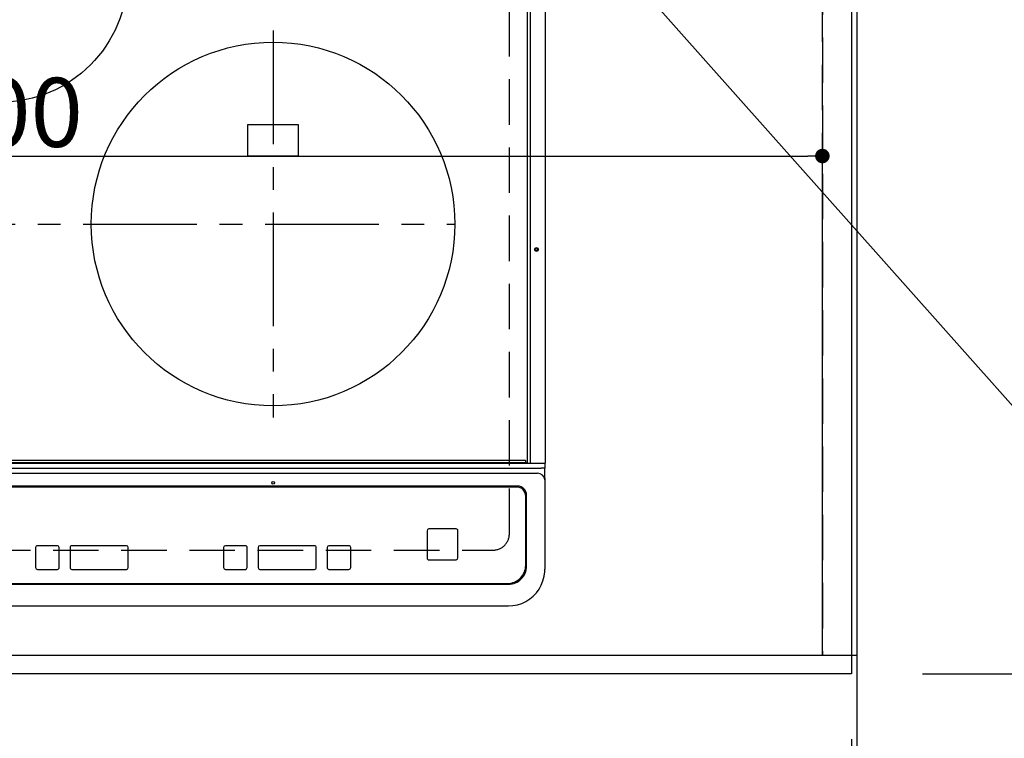
# Model space of a CAD drawing. Extents: x 55896 to 82369, y -11045 to -2175.
# Drawn here: x 73280 to 73822, y -4696 to -4300 of the extents above; entities that cross this region are included whole.
import ezdxf

# ---------------------------------------------------------------- set-up
doc = ezdxf.new("R2010")
doc.units = 0
doc.header["$LTSCALE"] = 50
doc.header["$MEASUREMENT"] = 0
for name, pattern in [('CENTER', [2, 1.25, -0.25, 0.25, -0.25]), ('DASHED', [0.75, 0.5, -0.25]), ('HIDDEN', [0.375, 0.25, -0.125])]:
    doc.linetypes.add(name, pattern=pattern)
doc.layers.get('0').update_dxf_attribs({"linetype": 'CONTINUOUS'})
doc.layers.get('DEFPOINTS').update_dxf_attribs({"color": 146, "linetype": 'CONTINUOUS'})
for name, color, linetype in [('111-壁仕上', 3, 'CONTINUOUS'), ('121-キャビネット（中）', 253, 'HIDDEN'), ('126-甲板', 2, 'CONTINUOUS'), ('150-機器', 8, 'CONTINUOUS'), ('160-文字', 254, 'CONTINUOUS'), ('166-寸法B', 11, 'CONTINUOUS')]:
    doc.layers.add(name, color=color, linetype=linetype)
doc.styles.add('KH001', font='txt')
doc.dimstyles.new('KH1xx015', dxfattribs={"dimscale": 10, "dimtxt": 3.8, "dimasz": 0.8, "dimexe": 0.3, "dimexo": 1.2, "dimgap": 0.5, "dimtad": 3, "dimdec": 1, "dimdsep": 46, "dimlunit": 6, "dimtxsty": 'KH001', "dimblk": 'DOT', "dimcen": 1, "dimdle": 1, "dimclrd": 256, "dimclre": 256, "dimclrt": 256, "dimadec": 0, "dimazin": 0, "dimtfac": 1, "dimtdec": 1, "dimtix": 1, "dimtmove": 2, "dimatfit": 3, "dimldrblk": 'CLOSEDBLANK', "dimfxl": 1, "dimtolj": 1, "dimtzin": 0, "dimlwd": -1, "dimlwe": -1, "dimarcsym": 0})
doc.dimstyles.new('KH1xx030', dxfattribs={"dimscale": 30, "dimtxt": 2, "dimasz": 0.6, "dimexe": 0.3, "dimexo": 1.2, "dimgap": 0.5, "dimtad": 3, "dimdec": 1, "dimdsep": 46, "dimlunit": 6, "dimtxsty": 'KH001', "dimblk": 'DOT', "dimcen": 1, "dimdle": 1, "dimclrd": 256, "dimclre": 256, "dimclrt": 256, "dimadec": 0, "dimazin": 0, "dimtfac": 1, "dimtdec": 1, "dimtix": 1, "dimtmove": 2, "dimatfit": 3, "dimldrblk": 'CLOSEDBLANK', "dimfxl": 1, "dimtolj": 1, "dimtzin": 0, "dimlwd": -1, "dimlwe": -1, "dimarcsym": 0})

# ---------------------------------------------------------------- blocks, each defined once
blk = doc.blocks.new('_Dot')
at = {"color": 0, "linetype": 'ByBlock', "lineweight": -2}
blk.add_line((-0.5, 0), (-1, 0), dxfattribs=at)
at = {"color": 0, "linetype": 'ByBlock', "const_width": 0.5}
blk.add_lwpolyline([(-0.25, 0, 1), (0.25, 0, 1)], format="xyb", close=True, dxfattribs=at)
blk = doc.blocks.new('*D104')
at = {"layer": '166-寸法B', "transparency": 16777216}
for p, q in [((70999.8, -4696.06), (70999.8, -5044.06)), ((73737.8, -4696.06), (73737.8, -5044.06)), ((71017.8, -5035.06), (73719.8, -5035.06))]:
    blk.add_line(p, q, dxfattribs=at)
at = {"layer": 'DEFPOINTS', "color": 0, "transparency": 16777216}
for p in [(70999.8, -4660.06), (73737.8, -4660.06), (73737.8, -5035.06)]:
    blk.add_point(p, dxfattribs=at)
at = {"layer": '166-寸法B', "transparency": 16777216, "xscale": 18, "yscale": 18, "zscale": 18, "rotation": 180}
blk.add_blockref('_Dot', (70999.8, -5035.06), dxfattribs=at)
at = {"layer": '166-寸法B', "transparency": 16777216, "xscale": 18, "yscale": 18, "zscale": 18}
blk.add_blockref('_Dot', (73737.8, -5035.06), dxfattribs=at)
at = {"layer": '166-寸法B', "transparency": 16777216, "insert": (72368.8, -4984.75), "char_height": 60, "attachment_point": 5, "style": 'KH001'}
blk.add_mtext('\\A1;2,738〈ﾜｰｸﾄｯﾌﾟ寸法〉', dxfattribs=at)
blk = doc.blocks.new('_ClosedBlank')
at = {"color": 0, "linetype": 'ByBlock', "lineweight": -2}
for p, q in [((-1, 0.167), (0, 0)), ((-1, 0.167), (-1, -0.167)), ((0, 0), (-1, -0.167))]:
    blk.add_line(p, q, dxfattribs=at)
blk = doc.blocks.new('*D113')
at = {"layer": '166-寸法B', "transparency": 16777216}
for p, q in [((73737.8, -4696.06), (73737.8, -5044.06)), ((73740.8, -4696.06), (73740.8, -5044.06)), ((73719.8, -5035.06), (73701.8, -5035.06)), ((73737.8, -5035.06), (73740.8, -5035.06)), ((73740.8, -5035.06), (74221.95, -5035.06)), ((73758.8, -5035.06), (73776.8, -5035.06))]:
    blk.add_line(p, q, dxfattribs=at)
at = {"layer": 'DEFPOINTS', "color": 0, "transparency": 16777216}
for p in [(73737.8, -4660.06), (73740.8, -4660.06), (73740.8, -5035.06)]:
    blk.add_point(p, dxfattribs=at)
at = {"layer": '166-寸法B', "transparency": 16777216, "xscale": 18, "yscale": 18, "zscale": 18}
blk.add_blockref('_Dot', (73737.8, -5035.06), dxfattribs=at)
at = {"layer": '166-寸法B', "transparency": 16777216, "xscale": 18, "yscale": 18, "zscale": 18, "rotation": 180}
blk.add_blockref('_Dot', (73740.8, -5035.06), dxfattribs=at)
at = {"layer": '166-寸法B', "transparency": 16777216, "insert": (74017.44, -4985.05), "char_height": 60, "attachment_point": 5, "style": 'KH001'}
blk.add_mtext('\\A1;3〈ｸﾘｱﾗﾝｽ〉', dxfattribs=at)
blk = doc.blocks.new('HT-F6S_H2')
at = {"layer": '126-甲板', "linetype": 'DASHED'}
for p, q in [((280, -170.35), (280, 273.65)), ((-271, -179.35), (271, -179.35))]:
    blk.add_line(p, q, dxfattribs=at)
blk.add_arc((271, -170.35), 9, 270, 0, dxfattribs=at)
at = {"layer": '150-機器', "color": 13, "linetype": 'Continuous'}
for p, q in [((289.9, -131.32), (289.9, 230.08)), ((291.67, -131.32), (291.67, 230.08)), ((299.9, -131.32), (299.9, 230.08)), ((164, 54.5), (136, 54.5)), ((136, 54.5), (136, 37.5)), ((164, 37.5), (164, 54.5)), ((136, 37.5), (164, 37.5)), ((-297.5, -134.29), (297.5, -134.29)), ((-289.1, -131.12), (289.1, -131.12)), ((289.1, -131.62), (-289.1, -131.62)), ((288.8, -130.12), (-288.8, -130.12)), ((289.1, -131.12), (289.1, -130.42)), ((289.1, -131.12), (289.1, -131.62)), ((291.81, -131.62), (289.1, -131.62)), ((289.9, -131.38), (289.9, -131.32)), ((289.91, -131.44), (289.9, -131.38)), ((289.93, -131.49), (289.91, -131.44)), ((289.94, -131.53), (289.93, -131.49)), ((289.97, -131.57), (289.94, -131.53)), ((289.99, -131.6), (289.97, -131.57)), ((290.02, -131.62), (289.99, -131.6)), ((290.05, -131.62), (290.02, -131.62)), ((291.67, -131.32), (291.67, -131.38)), ((291.67, -131.38), (291.68, -131.44)), ((291.68, -131.44), (291.69, -131.49)), ((291.69, -131.49), (291.71, -131.53)), ((291.71, -131.53), (291.73, -131.57)), ((291.73, -131.57), (291.76, -131.6)), ((291.76, -131.6), (291.79, -131.62)), ((291.79, -131.62), (291.82, -131.62)), ((291.82, -131.62), (291.81, -131.62)), ((292.17, -131.62), (291.82, -131.62)), ((297.9, -131.62), (292.17, -131.62)), ((299.5, -134.29), (297.5, -134.29)), ((299.6, -131.62), (297.9, -131.62)), ((299.5, -131.62), (299.5, -134.29)), ((299.5, -139.83), (299.5, -134.29)), ((299.86, -131.32), (299.9, -131.32)), ((-295.5, -137.07), (295.5, -137.07)), ((299.5, -139.83), (299.5, -140.76)), ((299.5, -140.76), (299.5, -188.39)), ((284.5, -144.14), (-284.5, -144.14)), ((284, -144.64), (-284, -144.64)), ((284, -144.65), (-284, -144.65)), ((284, -144.64), (284, -144.65)), ((289, -149.64), (289, -149.65)), ((289, -187.64), (289, -149.65)), ((289.5, -188.13), (289.5, -149.14)), ((235.74, -167.65), (235.74, -167.64)), ((250.74, -167.64), (235.74, -167.64)), ((250.74, -167.65), (235.74, -167.65)), ((250.74, -167.65), (250.74, -167.64)), ((234.74, -168.65), (234.74, -168.64)), ((234.74, -168.65), (234.74, -183.65)), ((251.74, -168.65), (251.74, -168.64)), ((251.74, -183.65), (251.74, -168.65)), ((19.34, -177.9), (19.34, -177.88)), ((19.34, -177.9), (19.34, -188.89)), ((31.34, -176.88), (20.34, -176.88)), ((20.34, -176.9), (20.34, -176.88)), ((31.34, -176.9), (20.34, -176.9)), ((31.34, -176.9), (31.34, -176.88)), ((32.34, -177.9), (32.34, -177.88)), ((32.34, -188.89), (32.34, -177.9)), ((38.34, -177.9), (38.34, -177.88)), ((38.34, -177.9), (38.34, -188.89)), ((69.34, -176.88), (39.34, -176.88)), ((39.34, -176.9), (39.34, -176.88)), ((69.34, -176.9), (39.34, -176.9)), ((69.34, -176.9), (69.34, -176.88)), ((70.34, -177.9), (70.34, -177.88)), ((70.34, -188.89), (70.34, -177.9)), ((122.75, -177.9), (122.75, -177.88)), ((122.75, -177.9), (122.75, -188.89)), ((134.75, -176.88), (123.75, -176.88)), ((123.75, -176.9), (123.75, -176.88)), ((134.75, -176.9), (123.75, -176.9)), ((134.75, -176.9), (134.75, -176.88)), ((135.75, -177.9), (135.75, -177.88)), ((135.75, -188.89), (135.75, -177.9)), ((141.75, -177.9), (141.75, -177.88)), ((141.75, -177.9), (141.75, -188.89)), ((172.75, -176.88), (142.75, -176.88)), ((142.75, -176.9), (142.75, -176.88)), ((172.75, -176.9), (142.75, -176.9)), ((172.75, -176.9), (172.75, -176.88)), ((173.75, -177.9), (173.75, -177.88)), ((173.75, -188.89), (173.75, -177.9)), ((179.75, -177.9), (179.75, -177.88)), ((179.75, -177.9), (179.75, -188.89)), ((191.75, -176.88), (180.75, -176.88)), ((180.75, -176.9), (180.75, -176.88)), ((191.75, -176.9), (180.75, -176.9)), ((191.75, -176.9), (191.75, -176.88)), ((192.75, -177.9), (192.75, -177.88)), ((192.75, -188.89), (192.75, -177.9)), ((235.74, -184.65), (250.74, -184.65)), ((299.5, -188.39), (299.5, -189.78)), ((20.34, -189.89), (31.34, -189.89)), ((39.34, -189.89), (69.34, -189.89)), ((123.75, -189.89), (134.75, -189.89)), ((142.75, -189.89), (172.75, -189.89)), ((180.75, -189.89), (191.75, -189.89)), ((-279.5, -198.12), (279.5, -198.12)), ((-279, -197.64), (279, -197.64)), ((-279.5, -210.03), (279.5, -210.03))]:
    blk.add_line(p, q, dxfattribs=at)
at = {"layer": '150-機器', "color": 161, "linetype": 'CENTER'}
for p, q in [((150, 106.36), (150, -106.36)), ((-254.4, 0), (250, 0))]:
    blk.add_line(p, q, dxfattribs=at)
at = {"layer": '150-機器', "color": 13, "linetype": 'Continuous'}
blk.add_lwpolyline([(279.5, -210.03), (281.99, -209.87), (284.45, -209.4), (286.83, -208.62), (289.09, -207.55), (291.2, -206.2), (293.13, -204.6), (294.85, -202.76), (296.33, -200.72), (297.55, -198.51), (298.48, -196.17), (299.12, -193.72), (299.45, -191.22), (299.5, -189.78)], dxfattribs=at)
for centre, radius in [((0, 137), 70), ((150, 0), 100), ((294.9, -14.02), 1.04), ((294.9, -14.02), 0.643), ((294.9, -14.02), 0.0429), ((150, -142.27), 0.742)]:
    blk.add_circle(centre, radius, dxfattribs=at)
for centre, radius, start, end in [((288.8, -130.42), 0.3, 0, 90), ((299.6, -131.32), 0.3, 270, 0), ((295.65, -140.92), 3.86, 2.3826, 92.1988), ((284, -149.64), 5, 0.0097, 90.0099), ((284, -149.65), 5, 0.0097, 90.0098), ((284.5, -149.14), 5, 0.0109, 90.0087), ((235.74, -168.64), 1, 89.9908, 179.9894), ((235.74, -168.65), 1, 89.9911, 179.9893), ((250.74, -168.64), 1, 0.0092, 90.0096), ((250.74, -168.65), 1, 0.0092, 90.0098), ((20.34, -177.88), 1, 89.9901, 179.9901), ((20.34, -177.9), 1, 89.9901, 179.9901), ((31.34, -177.88), 1, 0.0097, 90.0097), ((31.34, -177.9), 1, 0.0097, 90.0097), ((39.34, -177.88), 1, 89.9901, 179.9903), ((39.34, -177.9), 1, 89.9901, 179.9903), ((69.34, -177.88), 1, 0.0101, 90.0097), ((69.34, -177.9), 1, 0.0101, 90.0097), ((123.75, -177.88), 1, 89.9902, 179.99), ((123.75, -177.9), 1, 89.9903, 179.9899), ((134.75, -177.88), 1, 0.0093, 90.0103), ((134.75, -177.9), 1, 0.0095, 90.0101), ((142.75, -177.88), 1, 89.9911, 179.9893), ((142.75, -177.9), 1, 89.9911, 179.9893), ((172.75, -177.88), 1, 0.0095, 90.0101), ((172.75, -177.9), 1, 0.0095, 90.0101), ((180.75, -177.88), 1, 89.9909, 179.9893), ((180.75, -177.9), 1, 89.9909, 179.9893), ((191.75, -177.88), 1, 0.009, 90.0098), ((191.75, -177.9), 1, 0.009, 90.0098), ((235.74, -183.65), 1, 180.0095, 270.0102), ((250.74, -183.65), 1, 269.991, 359.9901), ((20.34, -188.89), 1, 180.0097, 270.0099), ((31.34, -188.89), 1, 269.9902, 359.9903), ((39.34, -188.89), 1, 180.0096, 270.01), ((69.34, -188.89), 1, 269.9904, 359.9899), ((123.75, -188.89), 1, 180.0101, 270.0096), ((134.75, -188.89), 1, 269.991, 359.9893), ((142.75, -188.89), 1, 180.0107, 270.0091), ((172.75, -188.89), 1, 269.9899, 359.9902), ((180.75, -188.89), 1, 180.0099, 270.0099), ((191.75, -188.89), 1, 269.9901, 359.991), ((279, -187.64), 10, 269.9901, 359.9901), ((279.5, -188.12), 10, 269.9883, 359.9921)]:
    blk.add_arc(centre, radius, start, end, dxfattribs=at)
blk = doc.blocks.new('*D114')
at = {"layer": '166-寸法B', "transparency": 16777216}
for p, q in [((70999.8, -4696.06), (70999.8, -5179.06)), ((73740.8, -4696.06), (73740.8, -5179.06)), ((71017.8, -5170.06), (73722.8, -5170.06))]:
    blk.add_line(p, q, dxfattribs=at)
at = {"layer": 'DEFPOINTS', "color": 0, "transparency": 16777216}
for p in [(70999.8, -4660.06), (73740.8, -4660.06), (73740.8, -5170.06)]:
    blk.add_point(p, dxfattribs=at)
at = {"layer": '166-寸法B', "transparency": 16777216, "xscale": 18, "yscale": 18, "zscale": 18, "rotation": 180}
blk.add_blockref('_Dot', (70999.8, -5170.06), dxfattribs=at)
at = {"layer": '166-寸法B', "transparency": 16777216, "xscale": 18, "yscale": 18, "zscale": 18}
blk.add_blockref('_Dot', (73740.8, -5170.06), dxfattribs=at)
at = {"layer": '166-寸法B', "transparency": 16777216, "insert": (72370.3, -5121.25), "char_height": 60, "attachment_point": 5, "style": 'KH001'}
blk.add_mtext('\\A1;2,741', dxfattribs=at)
blk = doc.blocks.new('*D116')
at = {"layer": 'DEFPOINTS', "transparency": 16777216}
for p, q in [((72821.8, -4638.06), (72821.8, -4372.3)), ((72829.8, -4375.3), (73713.8, -4375.3)), ((73721.8, -4638.06), (73721.8, -4372.3))]:
    blk.add_line(p, q, dxfattribs=at)
at = {"layer": 'DEFPOINTS', "color": 0, "transparency": 16777216}
for p in [(73721.8, -4375.3), (72821.8, -4650.06), (73721.8, -4650.06)]:
    blk.add_point(p, dxfattribs=at)
at = {"layer": 'DEFPOINTS', "transparency": 16777216, "xscale": 8, "yscale": 8, "zscale": 8, "rotation": 180}
blk.add_blockref('_Dot', (72821.8, -4375.3), dxfattribs=at)
at = {"layer": 'DEFPOINTS', "transparency": 16777216, "xscale": 8, "yscale": 8, "zscale": 8}
blk.add_blockref('_Dot', (73721.8, -4375.3), dxfattribs=at)
at = {"layer": 'DEFPOINTS', "transparency": 16777216, "insert": (73271.8, -4351.3), "char_height": 38, "attachment_point": 5, "style": 'KH001'}
blk.add_mtext('\\A1;900', dxfattribs=at)
blk = doc.blocks.new('*D120')
at = {"layer": '166-寸法B', "transparency": 16777216}
for p, q in [((73779.8, -4013.06), (74243.18, -4013.06)), ((74234.18, -4031.06), (74234.18, -4642.06)), ((73776.8, -4660.06), (74243.18, -4660.06))]:
    blk.add_line(p, q, dxfattribs=at)
at = {"layer": 'DEFPOINTS', "color": 0, "transparency": 16777216}
for p in [(73743.8, -4013.06), (73740.8, -4660.06), (74234.18, -4660.06)]:
    blk.add_point(p, dxfattribs=at)
at = {"layer": '166-寸法B', "transparency": 16777216, "xscale": 18, "yscale": 18, "zscale": 18}
for p, rotation in [((74234.18, -4013.06), 90), ((74234.18, -4660.06), 270)]:
    blk.add_blockref('_Dot', p, dxfattribs=dict(at, rotation=rotation))
at = {"layer": '166-寸法B', "transparency": 16777216, "insert": (74189.18, -4336.56), "char_height": 60, "attachment_point": 5, "rotation": 90, "style": 'KH001'}
blk.add_mtext('\\A1;647', dxfattribs=at)
blk = doc.blocks.new('*D122')
at = {"layer": '166-寸法B', "transparency": 16777216}
for p, q in [((73779.8, -4010.06), (74378.18, -4010.06)), ((74369.18, -4028.06), (74369.18, -4642.06)), ((73776.8, -4660.06), (74378.18, -4660.06))]:
    blk.add_line(p, q, dxfattribs=at)
at = {"layer": 'DEFPOINTS', "color": 0, "transparency": 16777216}
for p in [(73743.8, -4010.06), (73740.8, -4660.06), (74369.18, -4660.06)]:
    blk.add_point(p, dxfattribs=at)
at = {"layer": '166-寸法B', "transparency": 16777216, "xscale": 18, "yscale": 18, "zscale": 18}
for p, rotation in [((74369.18, -4010.06), 90), ((74369.18, -4660.06), 270)]:
    blk.add_blockref('_Dot', p, dxfattribs=dict(at, rotation=rotation))
at = {"layer": '166-寸法B', "transparency": 16777216, "insert": (74324.18, -4335.06), "char_height": 60, "attachment_point": 5, "rotation": 90, "style": 'KH001'}
blk.add_mtext('\\A1;650', dxfattribs=at)

msp = doc.modelspace()

# ---------------------------------------------------------------- linework, layer by layer
at = {"layer": '111-壁仕上', "ltscale": 2}
msp.add_line((73740.8, -4010.06), (73740.8, -5318.49), dxfattribs=at)
at = {"layer": '121-キャビネット（中）', "ltscale": 2}
msp.add_lwpolyline([(73740.8, -4650.06), (71002.8, -4650.06), (71002.8, -3991.06)], dxfattribs=at)
at = {"layer": '126-甲板'}
msp.add_lwpolyline([(73737.8, -4013.06), (73737.8, -4660.06), (70999.8, -4660.06), (70999.8, -3860.06), (72832.8, -3860.06)], dxfattribs=at)
at = {"layer": 'DEFPOINTS', "linetype": 'DASHED'}
for points in [[(73721.8, -4650.06), (72821.8, -4650.06), (72821.8, -4010.06), (73721.8, -4010.06)], [(73740.8, -4650.06), (73721.8, -4650.06), (73721.8, -4010.06), (73740.8, -4010.06)]]:
    msp.add_lwpolyline(points, close=True, dxfattribs=at)

# ---------------------------------------------------------------- block references
at = {"layer": '150-機器'}
msp.add_blockref('HT-F6S_H2', (73269.6, -4412.71), dxfattribs=at)

# ---------------------------------------------------------------- dimensions: what is measured, and where the dimension line sits
at = {"layer": '166-寸法B'}
for base, p1, angle, picture, middle in [((74369.18, -4660.06), (73743.8, -4010.06), 90, '*D122', (74324.18, -4335.06)), ((74234.18, -4660.06), (73743.8, -4013.06), 90, '*D120', (74189.18, -4336.56)), ((73740.8, -5170.06), (70999.8, -4660.06), 180, '*D114', (72370.3, -5121.25))]:
    dim = msp.add_linear_dim(base=base, p1=p1, p2=(73740.8, -4660.06), angle=angle, dimstyle='KH1xx030', dxfattribs=at)
    dim.commit()
    dim.dimension.update_dxf_attribs({"geometry": picture, "text_midpoint": middle})
dim = msp.add_linear_dim(base=(73737.8, -5035.06), p1=(70999.8, -4660.06), p2=(73737.8, -4660.06), angle=180, text='<>〈ﾜｰｸﾄｯﾌﾟ寸法〉', dimstyle='KH1xx030', dxfattribs=at)
dim.commit()
dim.dimension.update_dxf_attribs({"geometry": '*D104', "text_midpoint": (72368.8, -4984.75)})
dim = msp.add_linear_dim(base=(73740.8, -5035.06), p1=(73737.8, -4660.06), p2=(73740.8, -4660.06), angle=180, text='<>〈ｸﾘｱﾗﾝｽ〉', dimstyle='KH1xx030', override={"dimtmove": 1}, dxfattribs=at)
dim.commit()
dim.dimension.update_dxf_attribs({"geometry": '*D113', "text_midpoint": (74017.44, -5069.74), "dimtype": 128})
at = {"layer": 'DEFPOINTS'}
dim = msp.add_linear_dim(base=(73721.8, -4375.3), p1=(72821.8, -4650.06), p2=(73721.8, -4650.06), angle=180, dimstyle='KH1xx015', dxfattribs=at)
dim.commit()
dim.dimension.update_dxf_attribs({"geometry": '*D116', "text_midpoint": (73271.8, -4351.3)})

# ---------------------------------------------------------------- leaders
at = {"layer": '160-文字', "annotation_type": 0, "has_hookline": 1, "hookline_direction": 0, "text_width": 1004.16}
msp.add_leader([(73457.49, -4098.13), (74361.5, -5114.31), (74379.5, -5114.31)], dimstyle='KH1xx030', override={"dimgap": 0.5, "dimtad": 1}, dxfattribs=at)

doc.saveas('drawing.dxf')
